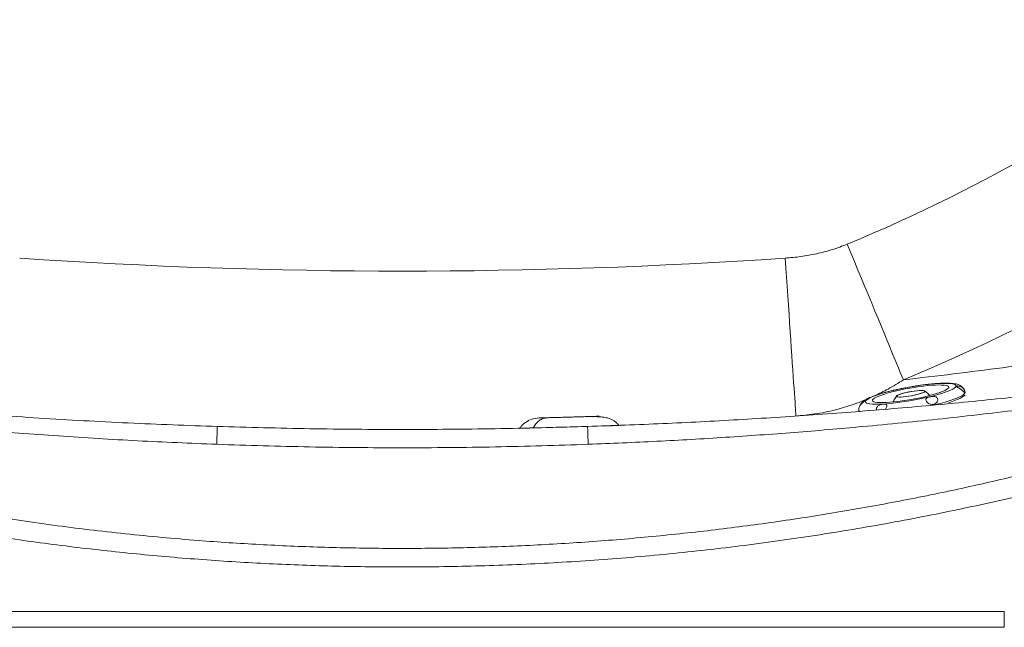
# Model space of a CAD drawing. Units: millimetres. Extents: x -674 to 1554, y -171 to 959.
# Drawn here: x 368 to 989, y -171 to 212 of the extents above; entities that cross this region are included whole.
import ezdxf

# ---------------------------------------------------------------- set-up
doc = ezdxf.new("R2010")
doc.units = ezdxf.units.MM

msp = doc.modelspace()

# ---------------------------------------------------------------- linework, layer by layer
at = {"color": 7, "linetype": 'Continuous', "lineweight": 15}
for p, q in [((964.558, -23.531), (964.428, -22.799)), ((921.223, -25.409), (921.168, -25.501)), ((921.223, -25.409), (921.391, -25.127)), ((921.445, -25.035), (921.391, -25.127)), ((964.037, -29.175), (963.989, -28.904)), ((897.476, -34.694), (897.524, -34.963)), ((728.152, -38.214), (729.417, -38.377)), ((683.135, -45.71), (683.216, -45.707)), ((745.987, -43.906), (745.986, -43.906)), ((229.22, -161.395), (989.22, -161.395)), ((989.22, -171.395), (989.22, -161.395)), ((989.22, -171.395), (229.22, -171.395))]:
    msp.add_line(p, q, dxfattribs=at)
at = {"color": 7, "linetype": 'Continuous', "lineweight": 15, "flags": 128}
for points in [[(890.07, 70.628), (892.337, 65.148), (894.595, 59.686), (896.838, 54.264), (899.057, 48.899), (901.244, 43.61), (903.392, 38.417), (905.492, 33.337), (907.539, 28.388), (909.524, 23.588), (911.441, 18.953), (913.282, 14.501), (915.042, 10.246), (916.714, 6.203), (918.291, 2.388), (919.77, -1.188), (921.144, -4.51), (922.409, -7.568), (923.56, -10.351), (924.593, -12.849), (925.504, -15.053)], [(850.886, 61.806), (851.296, 55.782), (851.703, 49.78), (852.108, 43.822), (852.509, 37.929), (852.903, 32.124), (853.29, 26.427), (853.668, 20.859), (854.037, 15.44), (854.393, 10.191), (854.737, 5.13), (855.067, 0.276), (855.382, -4.354), (855.68, -8.742), (855.96, -12.873), (856.223, -16.731), (856.465, -20.303), (856.688, -23.575), (856.889, -26.536), (857.068, -29.174), (857.225, -31.481), (857.358, -33.447), (857.468, -35.065), (857.554, -36.33), (857.616, -37.237), (857.653, -37.782), (857.665, -37.964)], [(901.668, -28.379), (901.526, -28.881), (901.731, -29.323), (902.28, -29.699), (903.166, -30.004), (904.38, -30.234), (905.905, -30.388), (907.724, -30.462), (909.814, -30.457), (912.151, -30.371), (914.705, -30.207), (917.446, -29.966), (920.34, -29.651), (923.353, -29.266), (926.448, -28.815), (929.586, -28.305), (932.731, -27.741), (935.843, -27.13), (938.886, -26.479), (941.822, -25.797), (944.616, -25.092), (947.233, -24.372), (949.642, -23.645), (951.813, -22.922), (953.721, -22.21), (955.342, -21.519), (956.657, -20.856), (957.649, -20.229), (958.306, -19.648), (958.621, -19.117), (958.589, -18.644), (958.212, -18.235), (957.493, -17.894), (956.441, -17.626), (955.07, -17.433), (953.395, -17.319), (951.437, -17.285), (949.221, -17.33), (946.771, -17.455), (944.12, -17.658), (941.298, -17.937), (938.34, -18.287), (935.282, -18.705), (932.16, -19.187), (929.014, -19.725), (925.881, -20.313), (922.798, -20.945), (919.804, -21.612), (916.935, -22.307), (914.226, -23.021), (911.709, -23.745), (909.415, -24.471), (907.372, -25.19), (905.605, -25.893), (904.135, -26.571), (902.98, -27.217), (902.155, -27.822), (901.668, -28.379)], [(906.078, -27.68), (906.544, -27.162), (907.353, -26.596), (908.494, -25.99), (909.95, -25.354), (911.699, -24.696), (913.717, -24.026), (915.973, -23.353), (918.435, -22.689), (921.067, -22.042), (923.83, -21.421), (926.685, -20.837), (929.59, -20.296), (932.501, -19.808), (935.378, -19.379), (938.177, -19.016), (940.858, -18.724), (943.382, -18.507), (945.713, -18.368), (947.815, -18.309), (949.659, -18.332), (951.218, -18.436), (952.468, -18.619), (953.392, -18.878), (953.977, -19.211), (954.212, -19.611), (954.097, -20.074), (953.63, -20.592), (952.821, -21.158), (951.68, -21.764), (950.225, -22.4), (948.475, -23.059), (946.458, -23.729), (944.201, -24.401), (941.739, -25.065), (939.107, -25.712), (936.344, -26.333), (933.489, -26.918), (930.585, -27.458), (927.673, -27.946), (924.797, -28.375), (921.997, -28.738), (919.316, -29.03), (916.792, -29.247), (914.461, -29.386), (912.359, -29.445), (910.515, -29.422), (908.956, -29.318), (907.706, -29.135), (906.782, -28.876), (906.198, -28.543), (905.962, -28.143), (906.078, -27.68)], [(921.445, -25.035), (922.063, -24.674), (922.997, -24.283), (924.212, -23.875), (925.658, -23.467), (927.28, -23.076), (929.012, -22.716), (930.787, -22.402), (932.534, -22.146), (934.185, -21.959), (935.673, -21.847), (936.942, -21.816), (937.939, -21.866), (938.626, -21.995), (938.976, -22.199), (938.975, -22.469), (938.622, -22.795), (937.933, -23.163), (936.934, -23.56), (935.664, -23.969), (934.174, -24.375), (932.523, -24.76), (930.775, -25.111), (929, -25.414), (927.268, -25.655), (925.648, -25.826), (924.203, -25.921), (922.99, -25.934), (922.057, -25.866), (921.442, -25.72), (921.168, -25.501)], [(921.391, -25.127), (921.916, -24.774), (922.777, -24.385), (923.938, -23.974), (925.353, -23.56), (926.962, -23.159), (928.7, -22.787), (930.495, -22.46), (932.273, -22.192), (933.961, -21.992), (935.489, -21.87), (936.796, -21.831), (937.827, -21.876), (938.539, -22.003), (938.904, -22.207), (938.907, -22.48), (938.547, -22.81), (937.839, -23.184), (936.812, -23.587), (935.508, -24.001), (933.982, -24.411), (932.296, -24.798), (930.519, -25.148), (928.724, -25.445), (926.985, -25.678), (925.373, -25.837), (923.956, -25.915), (922.79, -25.909), (921.925, -25.82), (921.395, -25.651), (921.223, -25.409)], [(942.172, -24.953), (940.653, -23.408), (938.857, -22.096)], [(954.112, -29.429), (955.172, -29.086), (957.441, -28.297), (959.431, -27.524), (961.121, -26.773), (962.493, -26.054), (963.532, -25.374), (964.228, -24.74), (964.444, -24.442)], [(897.443, -33.003), (897.555, -32.449), (897.921, -31.576), (898.438, -30.782), (899.013, -30.135), (899.623, -29.601), (900.248, -29.154), (900.82, -28.786), (901.173, -28.494), (901.109, -28.315), (900.596, -28.381), (900.026, -28.689), (899.377, -29.282), (898.983, -29.796), (898.983, -29.796)], [(492.327, -44.53), (492.318, -44.733), (492.296, -45.339), (492.263, -46.329), (492.218, -47.677), (492.163, -49.347), (492.1, -51.293), (492.029, -53.463), (491.954, -55.798)], [(726.114, -44.53), (726.123, -44.733), (726.144, -45.339), (726.178, -46.329), (726.222, -47.677), (726.277, -49.347), (726.341, -51.293), (726.411, -53.463), (726.486, -55.798)]]:
    msp.add_lwpolyline(points, dxfattribs=at)
at = {"color": 8, "linetype": 'Continuous', "lineweight": 15, "flags": 128}
for points in [[(964.428, -22.798), (964.4, -23.185), (964.055, -23.766), (963.359, -24.4), (962.32, -25.08), (960.948, -25.799), (959.258, -26.55), (957.268, -27.323), (954.999, -28.112), (952.476, -28.907), (949.724, -29.701), (946.773, -30.485), (945.023, -30.921)], [(691.824, -45.464), (689.612, -45.527), (687.692, -45.581), (686.088, -45.627), (684.817, -45.663), (683.895, -45.689), (683.332, -45.705), (683.136, -45.71), (683.135, -45.71)], [(745.986, -43.906), (745.814, -43.911), (745.276, -43.927), (744.378, -43.954), (743.129, -43.99), (741.546, -44.036), (739.647, -44.091), (737.454, -44.154), (734.992, -44.225), (732.29, -44.303), (729.381, -44.386), (726.298, -44.475), (723.077, -44.568), (719.757, -44.663), (716.375, -44.76), (712.973, -44.858), (709.589, -44.955), (706.263, -45.05), (703.035, -45.143), (699.941, -45.231), (697.019, -45.315), (694.303, -45.393), (691.824, -45.464)]]:
    msp.add_lwpolyline(points, dxfattribs=at)
at = {"color": 7, "linetype": 'Continuous', "lineweight": 15}
for centre, radius, start, end in [((499.97, 1013.916), 1020.77, 292.467731, 308.263483), ((499.97, 1013.916), 1113.488, 292.467731, 308.263483), ((609.22, 3618.629), 3565.024, 266.113048, 273.886952), ((931.817, -33.615), 13.5, 140.98331, 160.234275), ((921.752, -25.532), 0.585, 121.678008, 176.960092)]:
    msp.add_arc(centre, radius, start, end, dxfattribs=at)
for points, knots in [([(850.886, 61.806), (854.194, 62.097), (860.809, 62.68), (870.695, 64.496), (880.524, 66.991), (886.889, 69.416), (890.07, 70.628)], [0, 0, 0, 0, 0.2468857, 0.4937482, 0.7469087, 1, 1, 1, 1]), ([(925.504, -15.053), (936.086, -13.828), (957.251, -11.378), (988.174, -7.415), (1018.58, -3.254), (1048.435, 1.111), (1077.776, 5.662), (1106.429, 10.357), (1134.433, 15.182), (1161.822, 20.125), (1193.265, 26.057), (1228.558, 33.037), (1254.285, 38.496), (1267.148, 41.226)], [0, 0, 0, 0, 0.0835383, 0.1670946, 0.2506383, 0.3346495, 0.4186722, 0.5026866, 0.5854724, 0.6682654, 0.7510532, 0.8755256, 1, 1, 1, 1]), ([(-56.998, 17.426), (-54.954, 16.541), (-41.899, 10.885), (-13.982, -0.757), (27.072, -16.709), (72.353, -32.825), (117.476, -47.449), (162.393, -60.621), (207.053, -72.393), (252.021, -82.929), (297.257, -92.22), (342.734, -100.251), (388.423, -107.022), (434.281, -112.524), (477.835, -116.528), (519.037, -119.252), (557.857, -120.907), (596.711, -121.654), (635.566, -121.494), (674.809, -120.413), (714.425, -118.376), (754.397, -115.352), (794.29, -111.365), (834.069, -106.422), (873.71, -100.523), (913.197, -93.669), (952.515, -85.868), (991.64, -77.126), (1030.539, -67.452), (1069.978, -56.635), (1109.922, -44.611), (1150.334, -31.32), (1190.405, -17.011), (1230.093, -1.694), (1258.346, 10.021), (1273.395, 16.541), (1275.439, 17.426)], [0, 0, 0, 0, 0.0048747, 0.0311405, 0.0661987, 0.1012641, 0.1363223, 0.1700053, 0.2037011, 0.2373969, 0.2710798, 0.3047634, 0.33846, 0.3721565, 0.4058401, 0.434176, 0.4625235, 0.4908748, 0.5192223, 0.5475582, 0.5767904, 0.6060354, 0.6352847, 0.6645297, 0.693762, 0.7229936, 0.7522378, 0.7814863, 0.8107306, 0.8399623, 0.8709849, 0.9020224, 0.9330649, 0.9641026, 0.9951253, 1, 1, 1, 1]), ([(1287.15, 6.781), (1273.09, 0.832), (1244.963, -11.068), (1202.182, -27.473), (1159.008, -42.804), (1115.435, -56.947), (1071.498, -69.915), (1027.224, -81.699), (982.649, -92.293), (937.089, -101.837), (890.553, -110.256), (843.063, -117.477), (795.388, -123.364), (748.191, -127.854), (701.511, -130.999), (655.382, -132.863), (610.586, -133.467), (567.155, -132.933), (525.111, -131.385), (483.117, -128.806), (441.066, -125.187), (398.981, -120.513), (356.884, -114.778), (314.942, -108.001), (272.488, -100.054), (229.555, -90.876), (186.182, -80.413), (143.097, -68.82), (100.176, -56.058), (57.446, -42.122), (14.948, -26.981), (-27.17, -10.801), (-54.865, 0.921), (-68.71, 6.781)], [0, 0, 0, 0, 0.0328523, 0.0657165, 0.0985807, 0.131433, 0.1642851, 0.1971491, 0.2300131, 0.2628652, 0.2973084, 0.3317652, 0.3662221, 0.4006653, 0.4337746, 0.4668898, 0.4999991, 0.530169, 0.560348, 0.590527, 0.620697, 0.651163, 0.6816384, 0.7121138, 0.7425798, 0.7745731, 0.8065774, 0.8385817, 0.870575, 0.9029256, 0.9352875, 0.9676494, 1, 1, 1, 1]), ([(19.134, 1.421), (29.296, -0.212), (49.623, -3.477), (80.366, -8.078), (111.228, -12.449), (145.742, -17.033), (183.909, -21.714), (225.737, -26.358), (272.324, -30.989), (323.678, -35.401), (379.82, -39.342), (436.038, -42.484), (473.564, -43.848), (492.327, -44.53)], [0, 0, 0, 0, 0.0656945, 0.1314184, 0.1971584, 0.2628752, 0.3511994, 0.4395368, 0.5278683, 0.6458316, 0.7637966, 0.8818981, 1, 1, 1, 1]), ([(726.114, -44.53), (741.956, -43.965), (773.642, -42.835), (821.138, -40.358), (868.628, -37.308), (916.102, -33.627), (963.546, -29.33), (1005.664, -24.963), (1042.464, -20.744), (1073.967, -16.855), (1105.443, -12.694), (1136.864, -8.257), (1168.215, -3.572), (1188.944, -0.243), (1199.306, 1.421)], [0, 0, 0, 0, 0.0997193, 0.1994428, 0.2991614, 0.3990696, 0.4989832, 0.5988861, 0.6655873, 0.7322924, 0.7989899, 0.8659947, 0.9330087, 1, 1, 1, 1]), ([(491.954, -55.798), (475.296, -55.101), (441.978, -53.709), (392.052, -50.623), (342.136, -46.812), (292.245, -42.205), (242.397, -36.83), (194.766, -30.954), (149.367, -24.697), (110.97, -18.893), (77.46, -13.448), (48.789, -8.553), (29.806, -5.1), (20.317, -3.374)], [0, 0, 0, 0, 0.1051182, 0.2102428, 0.3153604, 0.4207432, 0.5261336, 0.6315105, 0.7234669, 0.8154194, 0.876947, 0.9384814, 1, 1, 1, 1]), ([(1198.124, -3.374), (1188.376, -5.147), (1168.875, -8.692), (1139.412, -13.71), (1109.839, -18.496), (1080.172, -23.023), (1043.692, -28.254), (1000.353, -33.929), (950.125, -39.724), (902.18, -44.503), (856.55, -48.385), (813.243, -51.471), (769.888, -54.01), (740.954, -55.202), (726.486, -55.798)], [0, 0, 0, 0, 0.063194, 0.12641307, 0.18965653, 0.25290478, 0.31612322, 0.42240107, 0.52869512, 0.63498089, 0.72619993, 0.8174192, 0.90870959, 1, 1, 1, 1]), ([(946.013, -17.43), (945.87, -17.44), (944.866, -17.507), (942.849, -17.701), (939.99, -18.012), (937.028, -18.393), (934.007, -18.831), (930.951, -19.324), (927.889, -19.866), (924.853, -20.453), (921.936, -21.061), (920.091, -21.486), (919.205, -21.691)], [0, 0, 0, 0, 0.0185092, 0.1299338, 0.2405622, 0.3506801, 0.4604746, 0.570075, 0.6795856, 0.7890947, 0.8986614, 1, 1, 1, 1]), ([(964.422, -22.794), (964.319, -22.374), (964.116, -21.54), (963.483, -20.465), (962.721, -19.595), (961.866, -18.922), (960.943, -18.4), (959.902, -17.983), (958.606, -17.63), (957.019, -17.369), (955.132, -17.208), (953.04, -17.142), (950.75, -17.164), (948.397, -17.257), (946.754, -17.377), (946.013, -17.43)], [0, 0, 0, 0, 0.0506989, 0.100562, 0.1495339, 0.1997858, 0.2541159, 0.3168849, 0.3955261, 0.5023145, 0.6085898, 0.7088405, 0.8143169, 0.9163393, 1, 1, 1, 1]), ([(919.205, -21.691), (919.131, -21.708), (918.088, -21.944), (916.174, -22.425), (913.502, -23.131), (910.997, -23.857), (908.662, -24.597), (906.512, -25.351), (904.547, -26.128), (902.746, -26.944), (901.241, -27.8), (900.263, -28.433), (899.814, -28.865), (899.75, -28.926)], [0, 0, 0, 0, 0.0079968, 0.1129743, 0.2183338, 0.3242669, 0.4310662, 0.5392116, 0.6495629, 0.7638306, 0.8859255, 0.9836619, 1, 1, 1, 1]), ([(960.874, -18.999), (960.546, -18.969), (959.892, -18.909), (959.237, -19.11), (958.912, -19.347), (959.041, -19.571), (959.616, -19.813), (960.424, -20.187), (961.237, -20.661), (962.005, -21.221), (962.654, -21.785), (963.204, -22.329), (963.657, -22.8), (963.994, -23.087), (964.199, -23.038), (964.241, -22.556), (964.046, -21.746), (963.585, -20.835), (962.924, -20.035), (962.124, -19.439), (961.421, -19.122), (961.026, -19.033), (960.874, -18.999)], [0, 0, 0, 0, 0.0550762, 0.1097881, 0.1706092, 0.2362085, 0.301637, 0.3468298, 0.3922737, 0.431941, 0.4697594, 0.5100964, 0.5560076, 0.6094572, 0.6700067, 0.7342328, 0.7983254, 0.8470566, 0.8960699, 0.9380658, 0.9760511, 1, 1, 1, 1]), ([(898.983, -29.796), (898.801, -30.081), (898.598, -30.401), (898.47, -30.726), (898.457, -30.761)], [0, 0, 0, 0, 0.8925101, 1, 1, 1, 1]), ([(914.229, -33.669), (914.33, -33.504), (914.603, -33.055), (914.883, -32.299), (915.042, -31.574), (915.021, -31.032), (914.809, -30.654), (914.337, -30.441), (913.511, -30.395), (912.313, -30.491), (910.994, -30.751), (909.872, -31.226), (909.103, -31.834), (908.745, -32.368), (908.634, -32.669), (908.614, -32.726)], [0, 0, 0, 0, 0.0453134, 0.1229825, 0.1923231, 0.2597946, 0.3330119, 0.4186303, 0.5209501, 0.6356269, 0.7529167, 0.8419745, 0.9165556, 0.9844329, 1, 1, 1, 1]), ([(941.024, -26.147), (940.724, -26.271), (940.122, -26.519), (939.702, -27.043), (939.661, -27.69), (939.906, -28.358), (940.38, -29.039), (941.036, -29.671), (941.887, -30.219), (942.946, -30.595), (944.176, -30.661), (945.444, -30.291), (946.523, -29.477), (947.128, -28.437), (947.248, -27.434), (947.006, -26.633), (946.472, -26.037), (945.745, -25.668), (944.833, -25.499), (943.717, -25.53), (942.446, -25.742), (941.534, -25.971), (941.093, -26.123), (941.024, -26.147)], [0, 0, 0, 0, 0.0569364, 0.1141756, 0.154911, 0.1957773, 0.233711, 0.2725291, 0.3157218, 0.365798, 0.4235656, 0.4867068, 0.551289, 0.6132829, 0.6567247, 0.7003563, 0.7393992, 0.7773031, 0.8183563, 0.86631, 0.9236379, 0.9880205, 1, 1, 1, 1]), ([(897.443, -33.003), (897.4, -33.39), (897.338, -33.957), (897.474, -34.516), (897.517, -34.694)], [0, 0, 0, 0, 0.6830141, 1, 1, 1, 1]), ([(908.614, -32.726), (908.546, -33.015), (908.434, -33.495), (908.597, -33.929), (908.662, -34.1)], [0, 0, 0, 0, 0.6045479, 1, 1, 1, 1]), ([(695.352, -39.157), (693.875, -39.321), (690.883, -39.652), (687.137, -41.631), (684.579, -43.737), (683.595, -45.198), (683.27, -45.682)], [0, 0, 0, 0, 0.3108186, 0.6296397, 0.8774107, 1, 1, 1, 1]), ([(691.824, -45.464), (692.357, -44.549), (693.436, -42.695), (695.604, -40.677), (698.033, -39.318), (699.762, -39.11), (700.614, -39.008)], [0, 0, 0, 0, 0.2466109, 0.4999997, 0.7533893, 1, 1, 1, 1]), ([(700.614, -39.008), (700.055, -39.024), (698.863, -39.058), (697.363, -39.1), (696.112, -39.136), (695.487, -39.153), (695.319, -39.158), (695.4, -39.155), (695.71, -39.146), (696.285, -39.129), (697.119, -39.105), (698.234, -39.073), (699.601, -39.033), (701.746, -38.971), (704.289, -38.898), (707.084, -38.818), (709.218, -38.756), (711.379, -38.694), (713.481, -38.634), (715.536, -38.575), (718.056, -38.503), (720.921, -38.421), (723.855, -38.337), (726.252, -38.268), (727.545, -38.231), (728.152, -38.214)], [0, 0, 0, 0, 0.04238742, 0.09034333, 0.14437976, 0.20479428, 0.23819849, 0.27159408, 0.30783471, 0.34406662, 0.38248024, 0.42088514, 0.46048569, 0.50007722, 0.57911499, 0.61752856, 0.65593351, 0.69217415, 0.72840598, 0.76181024, 0.79520587, 0.85562035, 0.90965668, 0.95761271, 1, 1, 1, 1]), ([(728.152, -38.214), (728.711, -38.198), (729.903, -38.164), (731.404, -38.121), (732.654, -38.085), (733.279, -38.068), (733.448, -38.063), (733.367, -38.066), (733.056, -38.075), (732.482, -38.092), (731.648, -38.116), (730.533, -38.148), (729.165, -38.188), (727.021, -38.25), (724.477, -38.323), (721.682, -38.403), (719.548, -38.465), (717.387, -38.527), (715.285, -38.587), (713.23, -38.646), (710.71, -38.719), (707.845, -38.801), (704.911, -38.885), (702.514, -38.953), (701.221, -38.99), (700.614, -39.008)], [0, 0, 0, 0, 0.0423876, 0.0903434, 0.1443798, 0.2047942, 0.2381986, 0.2715942, 0.3078347, 0.3440666, 0.3824802, 0.4208852, 0.4604856, 0.5000771, 0.5791149, 0.6175285, 0.6559335, 0.6921741, 0.728406, 0.7618103, 0.7952059, 0.8556204, 0.9096567, 0.9576126, 1, 1, 1, 1]), ([(745.987, -43.906), (745.757, -43.629), (745.293, -43.07), (744.267, -42.039), (742.892, -40.94), (741.175, -39.98), (739.035, -39.188), (736.37, -38.65), (733.112, -38.347), (730.634, -38.3), (729.422, -38.276)], [0, 0, 0, 0, 0.0458354, 0.0925753, 0.1938446, 0.309805, 0.4395314, 0.6263672, 0.81717, 1, 1, 1, 1]), ([(492.327, -44.53), (511.803, -45.063), (550.76, -46.128), (609.215, -46.528), (667.676, -46.128), (706.633, -45.063), (726.114, -44.53)], [0, 0, 0, 0, 0.2499682, 0.5, 0.7499681, 1, 1, 1, 1]), ([(726.486, -55.798), (706.961, -56.421), (667.909, -57.667), (609.275, -58.137), (550.613, -57.669), (511.507, -56.421), (491.954, -55.798)], [0, 0, 0, 0, 0.2498261, 0.4996521, 0.749826, 1, 1, 1, 1])]:
    msp.add_open_spline(points, degree=3, knots=knots, dxfattribs=at)
at = {"color": 8, "linetype": 'Continuous', "lineweight": 15}
for points, knots in [([(925.504, -15.053), (922.298, -17.073), (916.447, -20.759), (910.277, -23.695), (907.488, -25.022)], [0, 0, 0, 0, 0.5480176, 1, 1, 1, 1]), ([(900.642, -27.945), (898.815, -28.705), (893.473, -30.928), (883.623, -33.85), (871.464, -36.614), (862.854, -37.443), (858.706, -37.842)], [0, 0, 0, 0, 0.135699, 0.3967734, 0.7094225, 1, 1, 1, 1])]:
    msp.add_open_spline(points, degree=3, knots=knots, dxfattribs=at)

doc.saveas('drawing.dxf')
